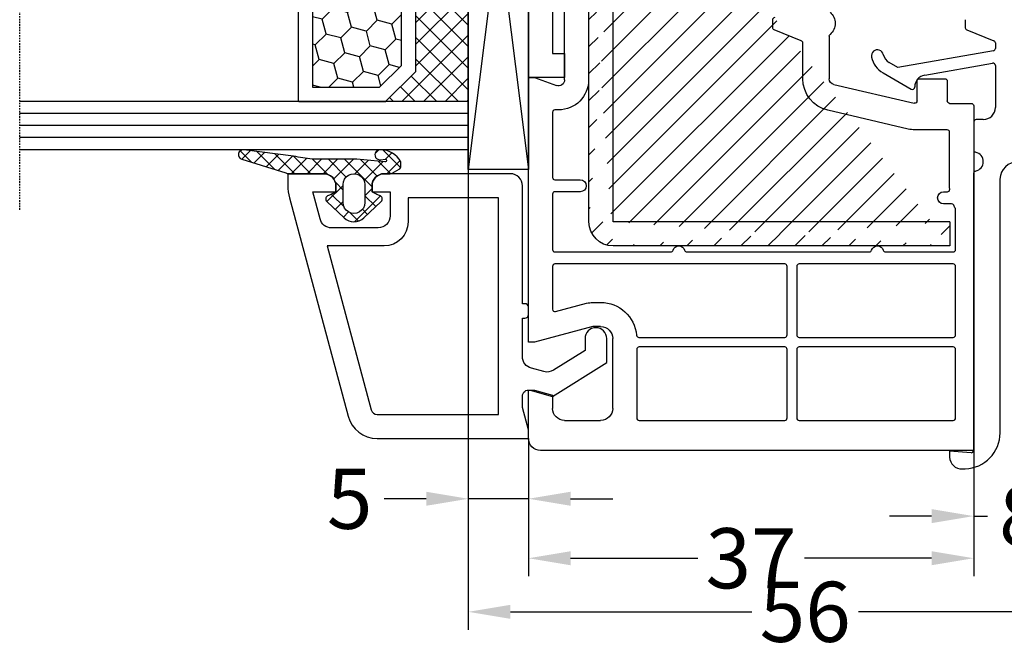
# Model space of a CAD drawing. Units: millimetres. Extents: x -5508 to -4147, y 9003 to 9518.
# Drawn here: x -4751 to -4670, y 9352 to 9404 of the extents above; entities that cross this region are included whole.
import ezdxf

# ---------------------------------------------------------------- set-up
doc = ezdxf.new("R2010")
doc.units = ezdxf.units.MM
doc.linetypes.add('AUSGEZOGEN', pattern=[0])
doc.linetypes.add('VERDECKT2', pattern=[0.1875, 0.125, -0.0625])
for name, color, linetype in [('Bemaßung', 1, 'Continuous'), ('Dichtungen', 6, 'AUSGEZOGEN'), ('Glas', 4, 'Continuous'), ('Klotzbrücken', 20, 'Continuous'), ('Stahl', 94, 'Continuous')]:
    doc.layers.add(name, color=color, linetype=linetype)
doc.styles.add('arialn', font='ARIALN.TTF')
doc.dimstyles.new('Bemaßung klein', dxfattribs={"dimtxt": 5, "dimasz": 3.5, "dimexe": 1.5, "dimexo": 0, "dimgap": 1.5, "dimtad": 0, "dimtih": 1, "dimtoh": 1, "dimdsep": 46, "dimtxsty": 'arialn', "dimcen": 0, "dimclrd": 256, "dimclre": 256, "dimclrt": 256, "dimadec": 0, "dimazin": 0, "dimtfac": 1, "dimtmove": 0, "dimatfit": 3, "dimfxl": 1, "dimtolj": 1, "dimarcsym": 0})

# ---------------------------------------------------------------- blocks, each defined once
blk = doc.blocks.new('180064')
for p, q in [((87.53369367637805, -43.80653555467545), (66.38968420106923, -43.80525673965826)), ((54.05028874589048, -46.57427792922681), (54.94971125410723, -44.32572165868487)), ((55.1354065922842, -44.19999979395607), (55.58775596915245, -44.19999979395652)), ((55.78471751975474, -44.36527015842307), (57.18372966983725, -52.29946233061082)), ((57.80668519251658, -50.07364817766802), (56.81239167518942, -44.43472942949029)), ((57.00935322579181, -44.19999979395681), (60.5, -44.19999979395561)), ((61.5, -45.19999979395561), (61.5, -45.80000000000049)), ((61.7, -46.00000000000048), (64.0202041028878, -46.00000000000045)), ((65.97488679366333, -46.0052316562379), (88.99592650358883, -46.00662399629186)), ((89.19542707296398, -46.22057735607098), (89.07015993392989, -48.01171444153433)), ((53.19999999999891, -46.69999979395604), (53.86459340771376, -46.69999979395561)), ((90.53965123492942, -46.9673987247672), (90.53217623426198, -46.71701344997245)), ((89.07015993392989, -48.01171444153433), (89.56993726750923, -47.99679409166499)), ((57.62722920406569, -53.53129860419517), (58.97320508075742, -51.20000000000027)), ((58.79999999998972, -50.9000000000005), (58.79149294552872, -50.900000000001)), ((57.18372966983725, -52.29946233061082), (56.76120380028175, -53.03129860419494))]:
    blk.add_line(p, q)
for centre, radius, start, end in [((66.50000000000074, -42.31928501483071), 1.5, 180, 268.2865346826359), ((87.53351223278533, -46.80653554918849), 3, 1.709999999999999, 89.99653468263682), ((55.13540659228374, -44.39999979395543), 0.1999999999993576, 89.99999999986973, 158.1985905136603), ((55.58775596915228, -44.39999979395634), 0.1999999999999886, 9.99999999996597, 89.99999999995114), ((57.00935322579187, -44.39999979395679), 0.2000000000000008, 90.00000000001629, 190.0000000000301), ((60.5, -45.19999979395561), 1, 0, 90), ((61.7, -45.80000000000049), 0.2, 180, 270), ((64.9999999999859, -46.00000000000091), 0.7999999999860563, 11.22596736655818, 168.4630409669854), ((53.86459340771398, -46.49999979395625), 0.1999999999993918, 269.9999999999349, 338.1985905136588), ((64.0202041028878, -45.80000000000047), 0.2, 270, 348.4630409669874), ((65.9808670244528, -45.805321084132), 0.2, 191.2259673665613, 268.2865346826391), ((88.99591440734933, -46.20662399592603), 0.2, 355.9994068625287, 89.99653468263875), ((89.54009656777055, -46.99723942450611), 1, 271.71, 1.710000000013032), ((58.79149294552872, -49.900000000001), 0.9999999999999432, 190.0000000000057, 270), ((58.80000000000064, -51.10000000000036), 0.1999999999998605, 330.0000000000081, 90.00000000312663), ((55.89517839649676, -52.53129860419585), 1.000000000000014, 281.7249917925465, 330.0000000000609), ((56.19999999999914, -54.00000000000045), 0.4999999999999992, 101.7249917925649, 281.7249917925707), ((55.89517839649628, -52.53129860419608), 2.000000000000001, 281.724991792572, 330.0000000000301)]:
    blk.add_arc(centre, radius, start, end)
blk = doc.blocks.new('180020 beschnitten')
for p, q in [((56.00000000000182, -20), (34.0000157850327, -20.00000000000455)), ((34.0000157850327, -20.00000000000455), (34.0000157850327, -20.50000000000364)), ((56.00000000000182, -20.5), (56.00000000000182, -20)), ((64.00000000000182, -20), (60.00000000000182, -20)), ((60.00000000000182, -20), (60.00000000000182, -20.5)), ((34.0000157850327, -20.50000000000364), (34.6657136777203, -22.32898992834089)), ((54.70000000000164, -25.35166604983897), (56.00000000000182, -20.5)), ((60.00000000000182, -20.5), (60.40192378864867, -22)), ((65.00000000000182, -57.00000000000301), (65.00000000000182, -21)), ((60.40192378864867, -22), (61.50000000000182, -22)), ((34.19586736732708, -23.00000000000364), (27.49498743722233, -23.00000000000546)), ((62.50000000000182, -23), (62.50000000000182, -26)), ((54.70000000000164, -26), (54.70000000000164, -25.35166604983897)), ((61.50000000000182, -27), (55.70000000000164, -27)), ((30.57238052946104, -45), (34.10000000000218, -45)), ((34.58688921550129, -45.38625075020082), (36.1447556862031, -52.05450030007978)), ((35.95000000000164, -52.30000000000018), (34.300000000002, -52.29999999999927)), ((34.10000000000127, -52.5), (34.10000000000218, -54.59999999999945)), ((34.300000000002, -54.79999999999927), (35.95000000000255, -54.80000000000018)), ((36.15000000000236, -54.99999999999909), (36.15000000000146, -56.79999999999927)), ((36.35000000000218, -56.99999999999909), (65.00000000000182, -57.00000000000301))]:
    blk.add_line(p, q)
blk.add_lwpolyline([(7.882226408511997, -25.00000000000364), (34.19586736732708, -25.00000000000273, 0.414213562373095), (36.69586736732708, -22.50000000000273), (36.69586736732799, -22.20000000000255, -0.414213562373095), (36.89586736732781, -22.00000000000273), (42.30000000000382, -22, -0.414213562373095), (42.50000000000364, -22.20000000000073), (42.50000000000364, -24.29999999999927, 0.9999999999995451), (43.50000000000364, -24.30000000000018), (43.50000000000182, -22.19999999999982, -0.414213562373095), (43.70000000000164, -22), (48.300000000002, -21.99999999999909, -0.414213562373095), (48.50000000000182, -22.19999999999891), (48.50000000000182, -31.82917960675695, -0.3316792665670953), (48.35714285714312, -32.02084257625029, 0.7453559924977357), (48.35714285714585, -32.97915742374335, -0.3316792665689431), (48.50000000000273, -33.17082039324305), (48.50000000000273, -48.32917960675695, -0.3316792665676511), (48.35714285714403, -48.52084257625029, 0.7453559924973965), (48.35714285714585, -49.47915742374335, -0.3316792665673989), (48.50000000000182, -49.67082039324305), (48.50000000000273, -55.29999999999927, -0.4142135623722959), (48.300000000002, -55.5), (44.98746069147091, -55.5, -0.1238589235150615), (44.89281970615502, -55.47619047620265, 0.01905401168628741), (44.61904761904862, -55.34231154861573, -0.2968011284093597), (44.50000000000091, -55.15942712604738), (44.50000000000273, -54.5, 0.9999999999999999), (43.50000000000273, -54.5), (43.50000000000273, -54.81072798685364, -0.4353107658760706), (43.28571428571468, -55.01021713035152, 0.01787426565227866), (43.00000000000273, -55), (38.550000000002, -55, -0.4142135623733614), (38.35000000000218, -54.80000000000018), (38.35000000000309, -52.10000000000036, 0.05744005925278847), (38.2870682344028, -51.55400360096246), (36.72920176370098, -44.8857540510835, 0.3484822559248584), (34.10000000000218, -42.79999999999927), (31.13540659228784, -42.79999999999927, -0.3066784415588389), (30.9497112541103, -42.67427813527047), (30.05028874589425, -40.42572186472898, 0.3066784415588779), (29.86459340771762, -40.29999999999927), (29.20000000000255, -40.30000000000018, 0.414213562373095), (29.00000000000182, -40.5)], format="xyb")
for points in [[(55.41874999998709, -28.98678731038672, -0.3869742694100077), (55.60000000000127, -29.18590646443045), (55.60000000000218, -41.30000000000018, -0.4142135623733614), (55.40000000000236, -41.5), (49.70000000000164, -41.5, -0.4142135623733614), (49.50000000000091, -41.29999999999927), (49.50000000000182, -22.19999999999982, -0.4142135623733614), (49.70000000000164, -22), (53.26687877596669, -22, -0.4931454260315469), (53.46006394122469, -22.2517638090203), (52.76814834742345, -24.8340279596332, 0.06554346281521396), (52.70000000000164, -25.35166604983806), (52.70000000000164, -26, 0.3869742694097473)], [(62.300000000002, -41.5), (56.60000000000218, -41.5, -0.4142135623733614), (56.40000000000236, -41.29999999999927), (56.40000000000236, -29.19999999999982, -0.4142135623733614), (56.60000000000218, -29), (62.300000000002, -29, -0.414213562373095), (62.50000000000182, -29.19999999999982), (62.50000000000182, -41.29999999999927, -0.4142135623733614)], [(49.50000000000273, -55.29999999999927), (49.50000000000182, -42.5, -0.414213562373095), (49.70000000000164, -42.30000000000018), (55.40000000000236, -42.29999999999927, -0.414213562373095), (55.60000000000218, -42.49999999999909), (55.60000000000218, -55.29999999999927, -0.4142135623733614), (55.40000000000236, -55.5), (49.70000000000255, -55.5, -0.4142135623733614)], [(56.40000000000146, -55.29999999999927), (56.40000000000236, -42.5, -0.414213562373095), (56.60000000000218, -42.30000000000018), (62.300000000002, -42.29999999999927, -0.414213562373095), (62.50000000000182, -42.49999999999909), (62.50000000000182, -55.29999999999927, -0.4142135623733614), (62.300000000002, -55.5), (56.60000000000218, -55.5, -0.4142135623733614)]]:
    blk.add_lwpolyline(points, format="xyb", close=True)
for centre, radius, start, end in [((64.00000000000182, -21), 1, 0, 90), ((61.50000000000182, -23), 1, 0, 90), ((34.19586736732716, -22.50000000000353), 0.5000000000001121, 269.9999999999911, 19.99999999997154), ((55.70000000000164, -26), 1, 180, 270), ((61.50000000000182, -26), 1, 270, 0), ((30.57238052947576, -45.1999999999922), 0.1999999999922002, 90.00000000421562, 139.9947991154524), ((34.10000000000156, -45.49999999999976), 0.4999999999997584, 13.14984255946408, 89.99999999992916), ((29.50000000000257, -44.30000000000045), 1.200000000000061, 219.9380490784927, 319.994799115292), ((34.30000000000173, -52.49999999999973), 0.2000000000004576, 89.99999999992265, 180.0000000000773), ((35.95000000000245, -52.09999999999951), 0.2000000000006728, 269.9999999997659, 13.14984255945772), ((34.30000000000209, -54.59999999999936), 0.1999999999999105, 180.0000000000265, 269.9999999999735), ((35.95000000000291, -54.99999999999964), 0.1999999999994557, 1.567377347029486e-10, 90.00000000010381), ((36.35000000000154, -56.799999999999), 0.2000000000000881, 180.0000000000773, 270.0000000001832)]:
    blk.add_arc(centre, radius, start, end)
blk = doc.blocks.new('120136')
for points in [[(-7.403460238670959, 1.999999999999716, -0.414213562373095), (-7.703460238671141, 2.299999999999727), (-7.703460238671141, 2.499999999999545), (-17.50346023867132, 2.5, -0.414213562373095), (-18.50346023867132, 3.5), (-18.50346023867132, 14.00000000000006, -0.4142135623730868), (-17.50346023867132, 15), (-17.00346023867132, 15), (-17.00346023867132, 13.5), (-15.00346023867132, 13.5, 0.414213562373095), (-14.00346023867132, 14.5), (-14.00346023867132, 18.35731922778683, 0.3393649165275758), (-14.74433167258394, 19.32316206502128), (-17.00346023867132, 19.9292697290939), (-17.00346023867132, 18), (-17.50346023867132, 18, -0.414213562373095), (-18.50346023867132, 19), (-18.50346023867132, 22), (-17.53072225815595, 22, -0.06562392076712643), (-16.49420799380641, 21.86337134893893), (1.644361176548045, 16.99692596177056, -0.3393649165276042), (3.496539761328677, 14.58231886868407), (3.496539761328677, 2), (2.796539761328859, 2), (0.9305143575447801, 2.499999999999545), (-0.0182602946570114, 2.499999999999545, 0.4931454260313256), (-0.5012232078015586, 1.870590477448275), (0, 0), (-2.811912083590869, -4.499999999999545), (-4.803460238670596, -4.499999999999545, -0.9999999999999999), (-4.803460238670596, -2.699999999999477), (-3.809668376205991, -2.699999999999363), (-2.171649843773594, -0.07862238333882487, 0.2080002991315367), (-2.053772113640662, 0.710115925996945), (-2.334771267505857, 1.758819045102427, 0.3394542588633653), (-3.300697093794952, 2.499999999999545), (-6.503460238671323, 2.499999999999545), (-6.503460238671323, 2.299999999999727, -0.414213562373095), (-6.803460238670596, 1.999999999999716)], [(-12.50346023867132, 18.72195265592291), (1.126104044372369, 15.06524028730138, -0.3393649165276071), (1.496539761328677, 14.58231886868407), (1.496539761328677, 4.5), (-16.50346023867132, 4.5), (-16.50346023867132, 12), (-14.50346023867132, 12, 0.4142135623730992), (-12.50346023867132, 14.00000000000006)]]:
    blk.add_lwpolyline(points, format="xyb", close=True)
blk = doc.blocks.new('120636g')
at = {"layer": 'Dichtungen'}
h = blk.add_hatch(dxfattribs=at)
h.set_pattern_fill('ANSI37', color=6, scale=7.5, style=0)
h.set_pattern_definition([(45, (-574.8711626432748, -620.9830532418143), (-0.6629126073623882, 0.6629126073623883), []), (135, (-574.8711626432748, -620.9830532418143), (-0.6629126073623883, -0.6629126073623882), [])])
edge = h.paths.add_edge_path()
edge.add_line((-16.19522503867108, 18.75685890000011), (-14.83435093867092, 17.32743460000029))
edge.add_arc((-15.70348370657643, 16.50000770000032), 1.200011267901538, -43.59180370215421, 43.59180370213829, ccw=False)
edge.add_line((-14.83435093867115, 15.67258080000011), (-16.19522503867108, 14.24315650000005))
edge.add_arc((-16.4125033062361, 14.45000491111296), 0.2999935178232858, 195.0001137512348, 316.4086978459811, ccw=False)
edge.add_line((-16.70227463867104, 14.37236030000008), (-16.76374843867109, 14.60177620000013))
edge.add_arc((-13.83889701752333, 16.63365719222031), 3.56136156579695, 207.3043505901209, 214.7875329624643, ccw=False)
edge.add_line((-17.00346023867132, 15), (-17.50346023867132, 15))
edge.add_arc((-17.50346023867087, 13.99999999999977), 1.000000000000227, 90.00000000002606, 179.999999999987)
edge.add_line((-18.5034602386711, 14), (-18.5034602386711, 13.48038870000005))
edge.add_arc((-18.80357794230677, 13.48043459574666), 0.3001177071450003, 330.00335476470156, 359.9912379958727, ccw=False)
edge.add_line((-18.54365959803977, 13.33039096057519), (-18.87783463867106, 12.75155260000008))
edge.add_arc((-19.13766139911515, 12.90157312058965), 0.3000268355344833, 271.67140767323326, 329.9984337312697, ccw=False)
edge.add_line((-19.12891038744795, 12.60167393446932), (-19.50346403867115, 12.60167320000005))
edge.add_arc((-18.55317978809284, 14.29902548758763), 1.945262179007239, 181.1499096680313, 240.7571622679588, ccw=False)
edge.add_arc((-20.07853122346473, 14.33010223414306), 0.4253378543821486, -4.659466706497824, 189.488251430547, ccw=False)
edge.add_line((-19.65459906647698, 14.2955505823428), (-19.71075447401176, 13.89333894316303))
edge.add_arc((-19.59843870279576, 13.89619146745929), 0.1123519886726854, 181.4548489001843, 388.7688989436136)
edge.add_line((-19.49995453867109, 13.95026400000006), (-19.7034686386711, 16.27667620000011))
edge.add_line((-19.7034686386711, 16.27667620000011), (-19.7034686386711, 19.97534950000011))
edge.add_arc((-34.41485924048524, 18.19544614941052), 14.81867299647932, 6.898577752195835, 12.9658687922557)
edge.add_line((-19.97400467665557, 21.520320409124), (-20.48832185531285, 25.64959219307605))
edge.add_arc((-20.09127050383741, 25.69807731914463), 0.4000007289472823, 17.361472184008903, 186.9620899970711, ccw=False)
edge.add_line((-19.70949332852945, 25.81743715984589), (-18.56449384987161, 22.15522225393238))
edge.add_arc((-19.04212723152608, 21.87780575000035), 0.5523527531610143, -12.780994617360875, 30.148650932901717, ccw=False)
edge.add_line((-18.5034602386711, 21.7556115000001), (-18.50346023867132, 19.00000000000011))
edge.add_arc((-17.50346023867132, 19), 1, 179.9999999999935, 270)
edge.add_line((-17.50346023867132, 18), (-17.00346023867132, 18))
edge.add_arc((-13.83485581884404, 16.36398886591919), 3.566032304983418, 145.2182474548824, 152.6918269729591, ccw=False)
edge.add_line((-16.76374843867109, 18.39823920000003), (-16.70227463867093, 18.62765510000008))
edge.add_arc((-16.41250330621538, 18.55001048880615), 0.2999935178641661, 43.59130216795921, 164.9998862348312, ccw=False)
edge = h.paths.add_edge_path(flags=16)
edge.add_arc((-17.60346678867836, 16.49999815000007), 0.8999919500360164, 89.99948751603493, 270.0005124839651)
edge.add_line((-17.60345873867107, 15.60000620000005), (-16.10346253867101, 15.60000620000005))
edge.add_arc((-16.10345448866383, 16.49999815000024), 0.8999919500361869, 269.9994875160422, 450.0005124839578)
edge.add_line((-16.10346253867101, 17.39999010000042), (-17.60345873867107, 17.39999010000008))
at = {"layer": 'Dichtungen', "color": 6}
for points in [[(-16.19522503867108, 18.75685890000011), (-14.83435093867092, 17.32743460000029, -0.399888497698231), (-14.83435093867115, 15.67258080000011), (-16.19522503867108, 14.24315650000005, -0.5855743656770479), (-16.70227463867104, 14.37236030000008), (-16.76374843867109, 14.60177620000013, -0.03266315120447103), (-17.00346023867132, 15), (-17.50346023867132, 15, 0.4142135623728952), (-18.5034602386711, 14), (-18.5034602386711, 13.48038870000005, -0.1315987122318708), (-18.54365959803977, 13.33039096057519), (-18.87783463867106, 12.75155260000008, -0.2601405045438829), (-19.12891038744795, 12.60167393446932), (-19.50346403867115, 12.60167320000005, -0.26611331285629), (-20.49805021101076, 14.25998726100067, -1.131763443281861), (-19.65459906647698, 14.2955505823428), (-19.71075447401176, 13.89333894316303, 1.272075403165951), (-19.49995453867109, 13.95026400000006), (-19.7034686386711, 16.27667620000011), (-19.7034686386711, 19.97534950000011, 0.02647973771903128), (-19.97400467665557, 21.520320409124), (-20.48832185531285, 25.64959219307605, -0.913130423707577), (-19.70949332852945, 25.81743715984589), (-18.56449384987161, 22.15522225393238, -0.1895379062843646), (-18.5034602386711, 21.7556115000001), (-18.50346023867132, 19.00000000000011, 0.4142135623731283), (-17.50346023867132, 18), (-17.00346023867132, 18, -0.03262120620300393), (-16.76374843867109, 18.39823920000003), (-16.70227463867093, 18.62765510000008, -0.5855743655137186)], [(-17.60345873867107, 17.39999010000008, 1.000008944572556), (-17.60345873867107, 15.60000620000005), (-16.10346253867101, 15.60000620000005, 1.00000894457243), (-16.10346253867101, 17.39999010000042)]]:
    blk.add_lwpolyline(points, format="xyb", close=True, dxfattribs=at)
blk.add_blockref('120136', (-1.77635683940025e-15, 0))
blk = doc.blocks.new('Glas 4-12-4-12-4')
at = {"linetype": 'VERDECKT2'}
h = blk.add_hatch(dxfattribs=at)
h.set_pattern_fill('HONEY', color=1, scale=0.4, angle=45, style=0)
h.set_pattern_definition([(45, (0, 0), (0.5693256106587867, 2.12475122566196), [1.27, -2.54]), (165, (0, 0), (-2.124751343474773, -0.5693251709753814), [1.27, -2.54]), (105, (0, 0), (-1.555425732815986, 1.555426054686578), [-2.54, 1.27])])
h.paths.add_polyline_path([(14.19110001199806, 12.93504535975444), (14.19110001199806, 7.335076786581344), (15.87363518529087, 5.542079388111232), (21.99783468446276, 5.542079388111234), (23.80890001199804, 7.381980162194863), (23.80890001199805, 12.93504535975444)])
h = blk.add_hatch(dxfattribs=at)
h.set_pattern_fill('HONEY', color=1, scale=0.4, angle=45, style=0)
h.set_pattern_definition([(45, (15.99999999999909, 0), (0.5693256106587867, 2.12475122566196), [1.27, -2.54]), (165, (15.99999999999909, 0), (-2.124751343474773, -0.5693251709753814), [1.27, -2.54]), (105, (15.99999999999909, 0), (-1.555425732815986, 1.555426054686578), [-2.54, 1.27])])
h.paths.add_polyline_path([(30.19110001199715, 12.93504535975444), (30.19110001199715, 7.335076786581344), (31.87363518528996, 5.542079388111231), (37.99783468446185, 5.542079388111233), (39.80890001199714, 7.381980162194857), (39.80890001199714, 12.93504535975444)])
h = blk.add_hatch(dxfattribs=at)
h.set_pattern_fill('ANSI37', color=1, scale=0.4, style=0)
h.set_pattern_definition([(45, (0, 0), (-0.8980256121069152, 0.8980256121069154), []), (135, (0, 0), (-0.8980256121069154, -0.8980256121069152), [])])
h.paths.add_polyline_path([(15.35794831071376, 4.350979388111229), (13.00000001199806, 6.863732305513621), (13.00000001199806, -1.138869265560061e-08), (25.00000001199714, -1.138869265560061e-08), (25.00000001199714, 6.894111998619335), (22.4967240967444, 4.350979388111227)])
h = blk.add_hatch(dxfattribs=at)
h.set_pattern_fill('ANSI37', color=1, scale=0.4, style=0)
h.set_pattern_definition([(45, (15.99999999999909, 0), (-0.8980256121069152, 0.8980256121069154), []), (135, (15.99999999999909, 0), (-0.8980256121069154, -0.8980256121069152), [])])
h.paths.add_polyline_path([(41.00000001199624, 6.894111998619336), (38.49672409674349, 4.350979388111227), (31.35794831071285, 4.350979388111228), (29.00000001199714, 6.863732305513621), (29.00000001199714, -1.138869265560061e-08), (41.00000001199624, -1.138869265560061e-08)])
at = {"color": 1}
for p, q in [((13.00000001199805, 6.863732305513621), (13.00000001199805, 14.12614535975445)), ((13.00000001199805, 14.12614535975445), (25.00000001199714, 14.12614535975445)), ((25.00000001199805, 14.09576566664873), (25.00000001199805, 6.863732305513622)), ((29.00000001199714, 6.863732305513621), (29.00000001199714, 14.12614535975445)), ((29.00000001199714, 14.12614535975445), (41.00000001199624, 14.12614535975445)), ((41.00000001199714, 14.09576566664873), (41.00000001199714, 6.863732305513622)), ((14.19110001199806, 12.93504535975444), (23.80890001199805, 12.93504535975444)), ((14.19110001199806, 7.335076786581343), (14.19110001199806, 12.93504535975444)), ((23.80890001199805, 12.93504535975444), (23.80890001199804, 7.381980162194862)), ((30.19110001199715, 12.93504535975444), (39.80890001199714, 12.93504535975444)), ((30.19110001199715, 7.335076786581343), (30.19110001199715, 12.93504535975444)), ((39.80890001199714, 12.93504535975444), (39.80890001199714, 7.381980162194862)), ((23.80890001199804, 7.381980162194862), (21.99783468446276, 5.542079388111233)), ((39.80890001199714, 7.381980162194862), (37.99783468446185, 5.542079388111233)), ((15.35794831071376, 4.350979388111228), (13.00000001199805, 6.863732305513621)), ((15.87363518529087, 5.542079388111232), (14.19110001199806, 7.335076786581343)), ((25.00000001199714, 6.894111998619337), (22.4967240967444, 4.350979388111227)), ((31.35794831071285, 4.350979388111228), (29.00000001199714, 6.863732305513621)), ((31.87363518528996, 5.542079388111232), (30.19110001199715, 7.335076786581343)), ((41.00000001199624, 6.894111998619337), (38.49672409674349, 4.350979388111227)), ((21.99783468446276, 5.542079388111233), (15.87363518529087, 5.542079388111232)), ((37.99783468446185, 5.542079388111233), (31.87363518528996, 5.542079388111232)), ((22.4967240967444, 4.350979388111227), (15.35794831071376, 4.350979388111228)), ((38.49672409674349, 4.350979388111227), (31.35794831071285, 4.350979388111228)), ((13.00000001199805, -1.138869265560061e-08), (25.00000001199714, -1.138869265560061e-08)), ((29.00000001199714, -1.138869265560061e-08), (41.00000001199624, -1.138869265560061e-08))]:
    blk.add_line(p, q, dxfattribs=at)
at = {"layer": 'Glas', "linetype": 'VERDECKT2'}
blk.add_line((50.00000001199624, 37.28174616792057), (4.000000011998054, 37.28174616792057), dxfattribs=at)
at = {"layer": 'Glas'}
for p, q in [((9.000000011998054, -1.138869265560061e-08), (9.000000011998054, 37.28174616792057)), ((10.00000001199805, -1.138869265560061e-08), (10.00000001199805, 37.28174616792057)), ((11.00000001199805, -1.138869265560061e-08), (11.00000001199805, 37.28174616792057)), ((12.00000001199805, -1.138869265560061e-08), (12.00000001199805, 37.28174616792057)), ((13.00000001199805, -1.138869265560061e-08), (13.00000001199805, 37.28174616792057)), ((25.00000001199714, -1.138869265560061e-08), (25.00000001199714, 37.28174616792057)), ((26.00000001199714, -1.138869265560061e-08), (26.00000001199714, 37.28174616792057)), ((27.00000001199714, -1.138869265560061e-08), (27.00000001199714, 37.28174616792057)), ((28.00000001199714, -1.138869265560061e-08), (28.00000001199714, 37.28174616792057)), ((29.00000001199714, -1.138869265560061e-08), (29.00000001199714, 37.28174616792057)), ((41.00000001199624, -1.138869265560061e-08), (41.00000001199624, 37.28174616792057)), ((42.00000001199624, -1.138869265560061e-08), (42.00000001199624, 37.28174616792057)), ((43.00000001199624, -1.138869265560061e-08), (43.00000001199624, 37.28174616792057)), ((44.00000001199624, -1.138869265560061e-08), (44.00000001199624, 37.28174616792057)), ((45.00000001199624, -1.138869265560061e-08), (45.00000001199624, 37.28174616792057)), ((9.000000011998054, -1.138869265560061e-08), (13.00000001199805, -1.138869265560061e-08)), ((25.00000001199714, -1.138869265560061e-08), (29.00000001199714, -1.138869265560061e-08)), ((41.00000001199624, -1.138869265560061e-08), (45.00000001199624, -1.138869265560061e-08))]:
    blk.add_line(p, q, dxfattribs=at)
blk = doc.blocks.new('*D82')
at = {"layer": 'Bemaßung', "lineweight": -2, "transparency": 16777216}
for p, q in [((-4714.156774408066, 9391.808903968358), (-4714.156774408066, 9362.93413127056)), ((-4709.156774408069, 9369.448903968356), (-4709.156774408069, 9362.93413127056)), ((-4717.656774408066, 9364.43413127056), (-4721.156774408066, 9364.43413127056)), ((-4709.156774408069, 9364.43413127056), (-4714.156774408066, 9364.43413127056)), ((-4705.656774408069, 9364.43413127056), (-4702.156774408069, 9364.43413127056))]:
    blk.add_line(p, q, dxfattribs=at)
at = {"layer": 'Bemaßung', "transparency": 16777216}
for points in [[(-4717.656774408066, 9365.017464603894), (-4717.656774408066, 9363.850797937226), (-4714.156774408066, 9364.43413127056)], [(-4705.656774408069, 9365.017464603894), (-4705.656774408069, 9363.850797937226), (-4709.156774408069, 9364.43413127056)]]:
    blk.add_solid(points, dxfattribs=at)
at = {"layer": 'Defpoints', "color": 0, "transparency": 16777216}
for p in [(-4714.156774408066, 9391.808903968358), (-4709.156774408069, 9369.448903968356), (-4714.156774408066, 9364.43413127056)]:
    blk.add_point(p, dxfattribs=at)
at = {"layer": 'Bemaßung', "transparency": 16777216, "insert": (-4724.015914926484, 9364.43413127056), "char_height": 5, "attachment_point": 5, "style": 'arialn'}
blk.add_mtext('\\A1;5', dxfattribs=at)
blk = doc.blocks.new('*D129')
at = {"layer": 'Bemaßung', "lineweight": -2, "transparency": 16777216}
for p, q in [((-4664.156759408072, 9371.448903968356), (-4664.156759408072, 9361.490917008075)), ((-4672.157240194132, 9368.448903968352), (-4672.157240194132, 9361.490917008075)), ((-4675.657240194132, 9362.990917008075), (-4679.157240194132, 9362.990917008075)), ((-4672.157240194132, 9362.990917008075), (-4671.005908395918, 9362.990917008075)), ((-4664.156759408072, 9362.990917008075), (-4665.308091206286, 9362.990917008075)), ((-4660.656759408072, 9362.990917008075), (-4657.156759408072, 9362.990917008075))]:
    blk.add_line(p, q, dxfattribs=at)
at = {"layer": 'Bemaßung', "transparency": 16777216}
for points in [[(-4675.657240194132, 9363.57425034141), (-4675.657240194132, 9362.407583674742), (-4672.157240194132, 9362.990917008075)], [(-4660.656759408072, 9363.57425034141), (-4660.656759408072, 9362.407583674742), (-4664.156759408072, 9362.990917008075)]]:
    blk.add_solid(points, dxfattribs=at)
at = {"layer": 'Defpoints', "color": 0, "transparency": 16777216}
for p in [(-4664.156759408072, 9371.448903968356), (-4672.157240194132, 9368.448903968352), (-4664.156759408072, 9362.990917008075)]:
    blk.add_point(p, dxfattribs=at)
at = {"layer": 'Bemaßung', "transparency": 16777216, "insert": (-4668.156999801102, 9362.990917008075), "char_height": 5, "attachment_point": 5, "style": 'arialn'}
blk.add_mtext('\\A1;8', dxfattribs=at)
blk = doc.blocks.new('*D83')
at = {"layer": 'Bemaßung', "lineweight": -2, "transparency": 16777216}
for p, q in [((-4709.156774408069, 9369.41838585609), (-4709.156774408069, 9357.989558045621)), ((-4672.157240194132, 9368.448903968352), (-4672.157240194132, 9357.989558045621)), ((-4705.656774408069, 9359.489558045621), (-4695.09186405417, 9359.489558045621)), ((-4675.657240194132, 9359.489558045621), (-4686.222150548031, 9359.489558045621))]:
    blk.add_line(p, q, dxfattribs=at)
at = {"layer": 'Bemaßung', "transparency": 16777216}
for points in [[(-4705.656774408069, 9360.072891378955), (-4705.656774408069, 9358.906224712287), (-4709.156774408069, 9359.489558045621)], [(-4675.657240194132, 9360.072891378955), (-4675.657240194132, 9358.906224712287), (-4672.157240194132, 9359.489558045621)]]:
    blk.add_solid(points, dxfattribs=at)
at = {"layer": 'Defpoints', "color": 0, "transparency": 16777216}
for p in [(-4709.156774408069, 9369.41838585609), (-4672.157240194132, 9368.448903968352), (-4709.156774408069, 9359.489558045621)]:
    blk.add_point(p, dxfattribs=at)
at = {"layer": 'Bemaßung', "transparency": 16777216, "insert": (-4690.657007301101, 9359.489558045621), "char_height": 5, "attachment_point": 5, "style": 'arialn'}
blk.add_mtext('\\A1;37', dxfattribs=at)
blk = doc.blocks.new('*D84')
at = {"layer": 'Bemaßung', "lineweight": -2, "transparency": 16777216}
for p, q in [((-4714.157005674717, 9393.44890396836), (-4714.157005674717, 9353.535365519985)), ((-4658.15676690807, 9368.448903968356), (-4658.15676690807, 9353.535365519985)), ((-4710.657005674717, 9355.035365519985), (-4690.591743044463, 9355.035365519985)), ((-4661.65676690807, 9355.035365519985), (-4681.722029538324, 9355.035365519985))]:
    blk.add_line(p, q, dxfattribs=at)
at = {"layer": 'Bemaßung', "transparency": 16777216}
for points in [[(-4710.657005674717, 9355.618698853319), (-4710.657005674717, 9354.452032186651), (-4714.157005674717, 9355.035365519985)], [(-4661.65676690807, 9355.618698853319), (-4661.65676690807, 9354.452032186651), (-4658.15676690807, 9355.035365519985)]]:
    blk.add_solid(points, dxfattribs=at)
at = {"layer": 'Defpoints', "color": 0, "transparency": 16777216}
for p in [(-4714.157005674717, 9393.44890396836), (-4658.15676690807, 9368.448903968356), (-4714.157005674717, 9355.035365519985)]:
    blk.add_point(p, dxfattribs=at)
at = {"layer": 'Bemaßung', "transparency": 16777216, "insert": (-4686.156886291394, 9355.035365519985), "char_height": 5, "attachment_point": 5, "style": 'arialn'}
blk.add_mtext('\\A1;56', dxfattribs=at)
blk = doc.blocks.new('Klotzbrücke 8000')
at = {"layer": 'Klotzbrücken'}
for p, q in [((0, 0), (-33.62020508974638, 0)), ((-33.62020508974638, 0), (-33.62020508974638, -1.359576342783839)), ((0, -3), (0, 0)), ((-33.62020508974638, -1.359576342783839), (-35.09031206871623, -2.017517049340313)), ((-35.09031206871623, -2.017517049340313), (-35.05050676276551, -2.921427800916717)), ((-31.62020508974638, -3.717121472220242), (-31.62020508974638, -2)), ((-31.62020508974638, -2), (-19.99999999999818, -2)), ((-19.99999999999818, -2), (-19.99999999999818, -3)), ((-17.99999999999818, -2), (-11, -2)), ((-17.99999999999818, -3), (-17.99999999999818, -2)), ((-11, -2), (-11, -3)), ((-9, -3), (-9, -2)), ((-9, -2), (-2, -2)), ((-2, -2), (-2, -3)), ((-35.05050676276551, -2.921427800916717), (-33.62020508974638, -4.480262673519974)), ((-19.99999999999818, -3), (-17.99999999999818, -3)), ((-11, -3), (-9, -3)), ((-2, -3), (0, -3)), ((-33.62020508974638, -4.480262673519974), (-31.62020508974638, -3.717121472220242))]:
    blk.add_line(p, q, dxfattribs=at)
blk = doc.blocks.new('Verglasungsklotz 40')
at = {"layer": 'Klotzbrücken', "color": 3}
for p, q in [((-47.05388729698689, 7.773236587206384), (-7.053887296986886, 12.77323658720638)), ((-47.0538872969878, 12.77323658720638), (-7.053887296986886, 7.773236587206384)), ((-7.053887296986886, 12.77323658720638), (-47.05388729698689, 12.77323658720638)), ((-47.05388729698689, 12.77323658720638), (-47.05388729698689, 7.773236587206384)), ((-7.053887296986886, 7.773236587206384), (-7.053887296986886, 12.77323658720638)), ((-47.05388729698689, 7.773236587206384), (-7.053887296986886, 7.773236587206384))]:
    blk.add_line(p, q, dxfattribs=at)
blk = doc.blocks.new('279020 Stahl')
at = {"layer": 'Stahl'}
h = blk.add_hatch(dxfattribs=at)
h.set_pattern_fill('ANSI31', color=6, scale=0.5)
h.set_pattern_definition([(45, (-587.9411982169477, -127.3000384892566), (-1.122532015133643, 1.122532015133644), [])])
edge = h.paths.add_edge_path(flags=16)
edge.add_arc((11.99999286019556, 27.9999735170004), 2.384199576e-07, 90.0000614716504, 180.0000614717025)
edge = h.paths.add_edge_path()
edge.add_arc((2.499997410066499, 25.23075848214467), 0.500000019916206, 35.99998879346226, 180.0000345698077)
edge.add_arc((12.49999309861414, 27.49997404886017), 0.5000002384185223, 90.00002732070459, 180.0000273207567)
edge.add_line((6.926891728653572e-06, 15.59996030861112), (2.000006926891729, 15.59996158017748))
edge.add_line((1.999998703049641, 25.23190429974238), (2.000006926891729, 15.59996158017748))
edge.add_line((-2.609851435408928e-06, 26.76960180336391), (6.926891728653572e-06, 15.59996030861112))
edge.add_arc((1.999996516136889, 26.76960331994451), 1.999999125989352, 35.99999767044291, 180.0000434468859)
edge.add_line((7.477457750117537, 19.23052427769289), (2.904505980848626, 25.52465104087969))
edge.add_line((9.095491660473272, 20.40609489017697), (3.618029845592901, 27.94517324501248))
edge.add_arc((9.50000021415508, 20.69998750154082), 2.50000003701633, 215.9999948244601, 360.0000558595374)
edge.add_arc((9.50000021415508, 20.69998750154082), 0.500000037016331, 215.9999948244601, 360.0000558595374)
edge.add_line((11.99999314378147, 27.50050657665088), (12.00000025117151, 20.69999007925799))
edge.add_line((9.999992621776983, 27.99997137123501), (10.00000025117151, 20.69998798900815))
edge.add_arc((11.99999286019556, 27.9999735170004), 2.000000238419957, 90.0000614716504, 180.0000614717025)
edge.add_line((37.99999570287946, 28.00000141197597), (12.49999256675619, 27.99997428727693))
edge.add_line((37.9999935754513, 30.00000141197597), (11.99999071442835, 29.9999737554208))
edge.add_arc((37.99999572121851, 28.00000165039273), 1.999999761582685, 6.147170253011913e-05, 90.00006147170254)
edge.add_line((38.00002600037806, -9.722116374177858e-07), (37.99999548279993, 28.00000161633398))
edge.add_line((40.00002600037806, -9.722116374177858e-07), (39.99999548279993, 28.00000379616176))
edge.add_line((38.00002600037806, -9.722116374177858e-07), (40.00002600037806, -9.722116374177858e-07))
for p, q in [((37.9999935754513, 30.00000141197597), (11.99999071442835, 29.9999737554208)), ((9.095491660473272, 20.40609489017697), (3.618029845592901, 27.94517324501248)), ((9.999992621776983, 27.99997137123501), (10.00000025117151, 20.69998798900815)), ((37.99999570287946, 28.00000141197597), (12.49999256675619, 27.99997428727693)), ((38.00002600037806, -9.722116374177858e-07), (37.99999548279993, 28.00000161633398)), ((40.00002600037806, -9.722116374177858e-07), (39.99999548279993, 28.00000379616176)), ((11.99999314378147, 27.50050657665088), (12.00000025117151, 20.69999007925799)), ((-2.609851435408928e-06, 26.76960180336391), (6.926891728653572e-06, 15.59996030861112)), ((7.477457750117537, 19.23052427769289), (2.904505980848626, 25.52465104087969)), ((1.999998703049641, 25.23190429974238), (2.000006926891729, 15.59996158017748)), ((6.926891728653572e-06, 15.59996030861112), (2.000006926891729, 15.59996158017748)), ((38.00002600037806, -9.722116374177858e-07), (40.00002600037806, -9.722116374177858e-07))]:
    blk.add_line(p, q, dxfattribs=at)
for centre, radius, start, end in [((11.99999286019556, 27.9999735170004), 2.000000238419957, 90.0000614716504, 180.0000614717025), ((37.99999572121851, 28.00000165039273), 1.999999761582685, 6.147170253011913e-05, 90.00006147170254), ((1.999996516136889, 26.76960331994451), 1.999999125989352, 35.99999767044291, 180.0000434468859), ((12.49999309861414, 27.49997404886017), 0.5000002384185223, 90.00002732070459, 180.0000273207567), ((2.499997410066499, 25.23075848214467), 0.500000019916206, 35.99998879346226, 180.0000345698077), ((9.50000021415508, 20.69998750154082), 2.50000003701633, 215.9999948244601, 5.585953735958999e-05), ((9.50000021415508, 20.69998750154082), 0.500000037016331, 215.9999948244601, 5.585953735958999e-05)]:
    blk.add_arc(centre, radius, start, end, dxfattribs=at)
at = {"layer": 'Stahl', "color": 3}
blk.add_arc((11.99999286019556, 27.9999735170004), 2.384199576e-07, 90.0000614716504, 180.0000614717025, dxfattribs=at)

msp = doc.modelspace()

# ---------------------------------------------------------------- block references
at = {"rotation": 270}
msp.add_blockref('180064', (-4626.156759408072, 9457.452484352541), dxfattribs=at)
at = {"xscale": -1, "rotation": 90}
for name, p in [('180020 beschnitten', (-4729.157240194136, 9433.448903968354)), ('Verglasungsklotz 40', (-4701.383537820859, 9384.755016671372)), ('120636g', (-4707.156774408069, 9372.945443729684))]:
    msp.add_blockref(name, p, dxfattribs=at)
at = {"layer": 'Glas', "linetype": 'VERDECKT2', "xscale": -1, "rotation": 90}
msp.add_blockref('Glas 4-12-4-12-4', (-4714.156774419454, 9438.448903980356), dxfattribs=at)
at = {"layer": 'Klotzbrücken', "xscale": -1, "rotation": 90}
msp.add_blockref('Klotzbrücke 8000', (-4709.156774408066, 9399.448888183326), dxfattribs=at)
at = {"layer": 'Stahl', "xscale": -1, "rotation": 90}
msp.add_blockref('279020 Stahl', (-4674.12901794589, 9425.448905415422), dxfattribs=at)

# ---------------------------------------------------------------- dimensions: what is measured, and where the dimension line sits
at = {"layer": 'Bemaßung'}
dim = msp.add_linear_dim(base=(-4714.157005674717, 9355.035365519985), p1=(-4658.15676690807, 9368.448903968356), p2=(-4714.157005674717, 9393.44890396836), dimstyle='Bemaßung klein', dxfattribs=at)
dim.commit()
dim.dimension.update_dxf_attribs({"geometry": '*D84', "text_midpoint": (-4686.156886291394, 9355.035365519985), "dimtype": 160})
dim = msp.add_linear_dim(base=(-4714.156774408066, 9364.43413127056), p1=(-4709.156774408069, 9369.448903968356), p2=(-4714.156774408066, 9391.808903968358), angle=180, dimstyle='Bemaßung klein', dxfattribs=at)
dim.commit()
dim.dimension.update_dxf_attribs({"geometry": '*D82', "text_midpoint": (-4724.015914926484, 9364.43413127056), "dimtype": 160})
for base, p2, picture, middle in [((-4664.156759408072, 9362.990917008075), (-4664.156759408072, 9371.448903968356), '*D129', (-4668.156999801102, 9362.990917008075)), ((-4709.156774408069, 9359.489558045621), (-4709.156774408069, 9369.41838585609), '*D83', (-4690.657007301101, 9359.489558045621))]:
    dim = msp.add_linear_dim(base=base, p1=(-4672.157240194132, 9368.448903968352), p2=p2, dimstyle='Bemaßung klein', dxfattribs=at)
    dim.commit()
    dim.dimension.update_dxf_attribs({"geometry": picture, "text_midpoint": middle})

doc.saveas('drawing.dxf')
